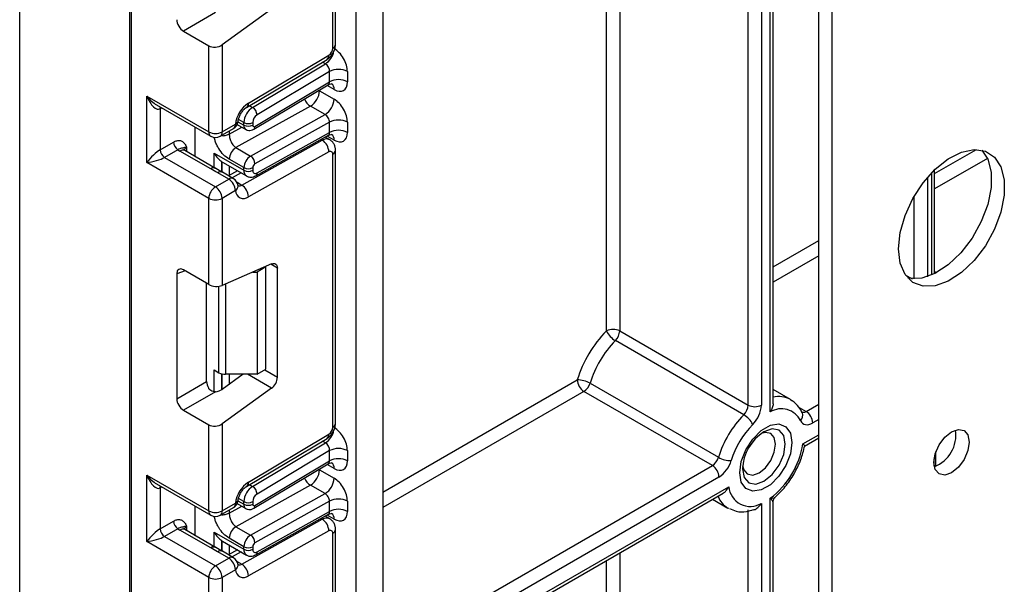
# Model space of a CAD drawing. Units: millimetres. Extents: x -988 to 6636, y -324 to 3696.
# Drawn here: x 3197 to 3354, y 1499 to 1590 of the extents above; entities that cross this region are included whole.
import ezdxf

# ---------------------------------------------------------------- set-up
doc = ezdxf.new("R2010")
doc.units = ezdxf.units.MM
doc.header["$LTSCALE"] = 10

msp = doc.modelspace()

# ---------------------------------------------------------------- linework, layer by layer
at = {"color": 7, "linetype": 'Continuous', "lineweight": 25}
for p, q in [((3326.96085, 1438.81041), (3326.96085, 1699.70513)), ((3324.83953, 1440.03502), (3324.83953, 1698.48052)), ((3317.53908, 1528.31813), (3317.53908, 1694.26606)), ((3197.24514, 1427.213), (3197.24514, 1686.87298)), ((3214.77134, 1676.75532), (3214.77134, 1217.5252)), ((3250.98526, 732.49968), (3250.98526, 1655.84535)), ((3255.2279, 1655.50616), (3255.2279, 734.9489)), ((3247.67693, 1585.66901), (3247.67693, 1629.28567)), ((3247.23759, 1585.05671), (3247.23759, 1628.67337)), ((3237.46736, 1591.29425), (3229.55992, 1585.60821)), ((3228.49898, 1590.74823), (3223.38676, 1587.7969)), ((3223.38676, 1587.7969), (3227.4386, 1585.45782)), ((3227.4386, 1571.701), (3227.4386, 1585.45782)), ((3229.55992, 1585.60821), (3229.55992, 1571.701)), ((3233.4742, 1575.61035), (3246.32096, 1583.28558)), ((3233.76554, 1576.28574), (3246.6123, 1583.96096)), ((3234.42842, 1575.62277), (3246.06019, 1582.57211)), ((3246.74262, 1581.33249), (3235.14787, 1574.40527)), ((3246.74262, 1579.69941), (3246.74262, 1581.33249)), ((3249.57104, 1581.33249), (3249.57104, 1579.69941)), ((3234.6186, 1572.12177), (3246.52244, 1579.23365)), ((3234.81282, 1572.57202), (3246.74262, 1579.69941)), ((3217.53911, 1577.41586), (3227.4386, 1571.701)), ((3217.53911, 1566.80083), (3217.53911, 1577.41586)), ((3245.11627, 1578.27453), (3247.44972, 1576.92746)), ((3219.09993, 1576.00742), (3227.74932, 1571.01424)), ((3243.67738, 1575.81104), (3231.78461, 1569.18521)), ((3246.01083, 1574.46397), (3243.67738, 1575.81104)), ((3219.66043, 1575.37451), (3219.66043, 1568.84218)), ((3234.11806, 1567.83813), (3246.01083, 1574.46397)), ((3225.26071, 1567.74908), (3225.26071, 1572.45088)), ((3229.55992, 1571.701), (3231.69641, 1572.93437)), ((3231.9782, 1572.87749), (3233.34961, 1572.0858)), ((3233.03889, 1572.77257), (3233.03889, 1573.18778)), ((3234.4531, 1573.18778), (3234.4531, 1572.77257)), ((3246.74262, 1573.25285), (3234.81282, 1566.60639)), ((3246.74262, 1571.61977), (3246.74262, 1573.25285)), ((3249.57104, 1573.25285), (3249.57104, 1571.61977)), ((3229.2492, 1571.01424), (3231.38568, 1572.2476)), ((3234.92745, 1564.6946), (3246.54862, 1571.16911)), ((3235.14787, 1565.15997), (3246.74262, 1571.61977)), ((3246.74044, 1570.46391), (3246.02459, 1570.87716)), ((3219.66043, 1568.84218), (3221.81142, 1570.08392)), ((3231.78461, 1569.18521), (3234.11806, 1567.83813)), ((3232.72339, 1563.20456), (3245.57015, 1570.36189)), ((3222.51852, 1568.85918), (3220.36753, 1567.61744)), ((3220.36753, 1567.61744), (3228.49926, 1562.92309)), ((3227.76244, 1565.79767), (3222.84241, 1568.63795)), ((3228.51237, 1565.87194), (3223.59235, 1568.71221)), ((3228.29833, 1568.31197), (3233.03889, 1565.5753)), ((3246.6123, 1568.51428), (3233.76554, 1561.35694)), ((3247.23759, 1524.52381), (3247.23759, 1568.14047)), ((3247.67693, 1525.13612), (3247.67693, 1568.75278)), ((3227.4386, 1561.08597), (3217.53911, 1566.80083)), ((3229.61391, 1565.23879), (3228.29613, 1566.00036)), ((3229.5063, 1566.94242), (3229.61919, 1566.88936)), ((3229.61269, 1566.87668), (3233.45318, 1564.65962)), ((3233.03889, 1565.99052), (3230.70543, 1567.33759)), ((3233.03889, 1565.5753), (3233.03889, 1565.99052)), ((3234.4531, 1565.99052), (3234.4531, 1565.5753)), ((3230.63575, 1564.15646), (3228.86798, 1565.17697)), ((3231.38568, 1564.23072), (3229.61792, 1565.25123)), ((3232.03127, 1565.48047), (3230.60108, 1564.68366)), ((3343.34848, 1549.06941), (3343.34848, 1565.66835)), ((3228.49926, 1562.92309), (3230.63575, 1564.15646)), ((3231.69641, 1562.31934), (3229.55992, 1561.08597)), ((3227.4386, 1547.32915), (3227.4386, 1561.08597)), ((3229.55992, 1561.08597), (3229.55992, 1547.17876)), ((3237.46736, 1550.62246), (3229.55992, 1547.17876)), ((3222.33401, 1549.06029), (3222.33401, 1529.08743)), ((3227.4386, 1547.32915), (3223.38676, 1549.66823)), ((3234.48014, 1549.32152), (3235.16021, 1549.32152)), ((3236.57442, 1550.13793), (3235.16021, 1549.32152)), ((3235.16021, 1549.32152), (3235.16021, 1532.99071)), ((3236.57442, 1550.13793), (3236.47998, 1550.19245)), ((3236.57442, 1533.80712), (3236.57442, 1550.13793)), ((3238.39876, 1532.51472), (3238.39876, 1549.94446)), ((3227.09758, 1531.83748), (3227.09758, 1547.52602)), ((3293.05811, 1539.91172), (3313.56421, 1528.0738)), ((3312.87247, 1526.52614), (3292.36638, 1538.36405)), ((3228.29833, 1533.68635), (3229.06401, 1533.24433)), ((3232.91894, 1532.99071), (3229.55992, 1530.57532)), ((3235.16021, 1532.99071), (3230.12467, 1532.99071)), ((3235.16021, 1532.99071), (3236.57442, 1533.80712)), ((3222.33401, 1529.08743), (3227.09758, 1531.83748)), ((3288.31865, 1531.56696), (3308.82474, 1519.72904)), ((3228.49898, 1530.21533), (3223.38676, 1527.26401)), ((3237.46736, 1530.76136), (3229.55992, 1525.07532)), ((3307.84866, 1518.42002), (3287.34256, 1530.25794)), ((3320.33157, 1528.95091), (3317.53908, 1530.56298)), ((3223.38676, 1527.26401), (3227.4386, 1524.92493)), ((3227.4386, 1511.16811), (3227.4386, 1524.92493)), ((3229.55992, 1525.07532), (3229.55992, 1511.16811)), ((3233.4742, 1515.07746), (3246.32096, 1522.75268)), ((3233.76554, 1515.75284), (3246.6123, 1523.42807)), ((3234.42842, 1515.08988), (3246.06019, 1522.03921)), ((3322.59151, 1521.52445), (3324.83953, 1522.8222)), ((3246.74262, 1520.7996), (3235.14787, 1513.87238)), ((3246.74262, 1519.16627), (3246.74262, 1520.7996)), ((3249.57104, 1520.7996), (3249.57104, 1519.16627)), ((3343.55559, 1518.31481), (3343.55559, 1520.63661)), ((3234.81282, 1512.03888), (3246.74262, 1519.16627)), ((3234.6186, 1511.58863), (3246.52244, 1518.70051)), ((3245.11627, 1517.74139), (3247.44972, 1516.39431)), ((3217.53911, 1516.88297), (3227.4386, 1511.16811)), ((3217.53911, 1506.26794), (3217.53911, 1516.88297)), ((3219.09993, 1515.47453), (3227.74932, 1510.48134)), ((3219.66043, 1514.84162), (3219.66043, 1508.30929)), ((3243.67738, 1515.2779), (3231.78461, 1508.65206)), ((3246.01083, 1513.93082), (3243.67738, 1515.2779)), ((3233.03889, 1512.23943), (3233.03889, 1512.65489)), ((3234.11806, 1507.30499), (3246.01083, 1513.93082)), ((3234.4531, 1512.65489), (3234.4531, 1512.23943)), ((3246.74262, 1512.71971), (3234.81282, 1506.07325)), ((3246.74262, 1511.08687), (3246.74262, 1512.71971)), ((3249.57104, 1512.71971), (3249.57104, 1511.08687)), ((3255.2279, 1482.63626), (3309.57232, 1514.00863)), ((3307.89212, 1513.03867), (3310.33238, 1511.62993)), ((3317.09974, 1261.24288), (3317.09974, 1513.19392)), ((3317.53908, 1261.85519), (3317.53908, 1512.64075)), ((3225.26071, 1507.21619), (3225.26071, 1511.91799)), ((3229.2492, 1510.48134), (3231.38568, 1511.71471)), ((3229.55992, 1511.16811), (3231.69641, 1512.40148)), ((3231.97811, 1512.34441), (3233.34961, 1511.55266)), ((3235.14787, 1504.62708), (3246.74262, 1511.08687)), ((3313.56421, 1268.59188), (3313.56421, 1511.36379)), ((3315.68553, 1512.37752), (3315.68553, 1268.59188)), ((3219.66043, 1508.30929), (3221.81142, 1509.55103)), ((3232.72339, 1502.67167), (3245.57015, 1509.829)), ((3234.92745, 1504.16171), (3246.54862, 1510.63622)), ((3246.74044, 1509.93102), (3246.02459, 1510.34427)), ((3222.51852, 1508.32628), (3220.36753, 1507.08454)), ((3227.76244, 1505.26478), (3222.84241, 1508.10505)), ((3228.51237, 1505.33904), (3223.59235, 1508.17932)), ((3231.78461, 1508.65206), (3234.11806, 1507.30499)), ((3246.6123, 1507.98138), (3233.76554, 1500.82405)), ((3247.67693, 1464.60323), (3247.67693, 1508.21989)), ((3227.4386, 1500.55308), (3217.53911, 1506.26794)), ((3220.36753, 1507.08454), (3228.49926, 1502.3902)), ((3228.29833, 1507.77908), (3233.03889, 1505.04241)), ((3229.5063, 1506.40953), (3229.61919, 1506.35646)), ((3229.61269, 1506.34379), (3233.45318, 1504.12672)), ((3233.03889, 1505.45737), (3230.70543, 1506.80445)), ((3247.23759, 1463.99092), (3247.23759, 1507.60758)), ((3229.61391, 1504.7059), (3228.29613, 1505.46746)), ((3231.38568, 1503.69783), (3229.61792, 1504.71834)), ((3232.03127, 1504.94757), (3230.60108, 1504.15077)), ((3233.03889, 1505.04241), (3233.03889, 1505.45737)), ((3234.4531, 1505.45737), (3234.4531, 1505.04241)), ((3228.49926, 1502.3902), (3230.63575, 1503.62356)), ((3230.63575, 1503.62356), (3228.86798, 1504.64407)), ((3231.69641, 1501.78645), (3229.55992, 1500.55308)), ((3227.4386, 1486.79626), (3227.4386, 1500.55308)), ((3229.55992, 1500.55308), (3229.55992, 1486.64587))]:
    msp.add_line(p, q, dxfattribs=at)
at = {"color": 8, "linetype": 'Continuous', "lineweight": 25}
for p, q in [((3317.09974, 1526.97872), (3317.09974, 1694.01243)), ((3313.56421, 1528.0738), (3313.56421, 1691.97141)), ((3315.68553, 1693.19603), (3315.68553, 1528.0738)), ((3293.05811, 1680.1335), (3293.05811, 1539.91172)), ((3290.93679, 1539.91172), (3290.93679, 1678.90888)), ((3215.06423, 1676.58623), (3215.06423, 1217.2803)), ((3246.06019, 1582.57211), (3245.58547, 1582.84616)), ((3247.44972, 1578.47403), (3246.33149, 1579.11957)), ((3245.11627, 1578.27453), (3245.01076, 1578.33051)), ((3245.11627, 1578.39354), (3245.11627, 1578.27453)), ((3219.92836, 1575.52918), (3219.66043, 1575.37451)), ((3233.9537, 1575.89682), (3234.42842, 1575.62277)), ((3230.70543, 1571.33596), (3232.712, 1572.45388)), ((3232.10357, 1573.31252), (3233.03889, 1572.77257)), ((3233.03889, 1573.18778), (3232.1819, 1573.68251)), ((3230.70543, 1571.8549), (3230.70543, 1571.33596)), ((3247.44972, 1570.39438), (3246.32424, 1571.04411)), ((3223.90307, 1569.25005), (3223.90307, 1568.53283)), ((3245.57015, 1570.36189), (3245.33912, 1570.49526)), ((3228.29833, 1565.9955), (3228.29833, 1568.31197)), ((3343.34848, 1565.03889), (3350.02566, 1568.89354)), ((3229.50041, 1566.94628), (3229.50041, 1565.30439)), ((3229.5063, 1565.30098), (3229.5063, 1566.94242)), ((3230.70838, 1566.24416), (3230.70838, 1564.74344)), ((3351.76729, 1567.44954), (3343.34848, 1562.58946)), ((3232.60965, 1565.14658), (3231.17945, 1564.34977)), ((3342.20203, 1564.45039), (3342.20203, 1548.57536)), ((3342.90914, 1548.84927), (3342.90914, 1565.22842)), ((3231.9529, 1563.64936), (3232.72339, 1563.20456)), ((3340.08071, 1548.21215), (3340.08071, 1561.45509)), ((3317.53908, 1550.13944), (3324.83953, 1554.3539)), ((3324.83953, 1551.90447), (3317.53908, 1547.69002)), ((3238.39876, 1549.94446), (3237.32882, 1550.56212)), ((3223.68172, 1549.49795), (3222.33401, 1549.06029)), ((3338.65499, 1548.87195), (3339.77647, 1548.22453)), ((3343.34848, 1549.42789), (3343.68829, 1549.23172)), ((3230.12467, 1547.42471), (3230.12467, 1532.99071)), ((3229.06401, 1533.24433), (3229.06401, 1547.04734)), ((3228.29833, 1530.229), (3228.29833, 1533.68635)), ((3229.50041, 1533.06926), (3229.50041, 1530.53458)), ((3229.5063, 1530.53843), (3229.5063, 1533.06771)), ((3230.70838, 1532.99071), (3230.70838, 1531.40115)), ((3237.46736, 1530.76136), (3233.60559, 1532.99071)), ((3236.36722, 1533.6875), (3238.39876, 1532.51472)), ((3255.2279, 1514.16796), (3286.2819, 1532.09506)), ((3287.34256, 1530.25794), (3255.2279, 1511.71854)), ((3321.70458, 1527.70127), (3322.81529, 1527.06007)), ((3322.81529, 1527.06007), (3324.83953, 1528.22864)), ((3324.83953, 1525.77922), (3323.87595, 1525.22295)), ((3246.06019, 1522.03921), (3245.58547, 1522.31327)), ((3322.30871, 1521.86859), (3324.83953, 1523.32959)), ((3343.26269, 1518.3974), (3343.26269, 1519.47001)), ((3245.11627, 1517.74139), (3245.01076, 1517.79737)), ((3245.11627, 1517.8604), (3245.11627, 1517.74139)), ((3247.44972, 1517.94088), (3246.33149, 1518.58643)), ((3255.2279, 1488.0427), (3307.84866, 1518.42002)), ((3308.90932, 1516.5829), (3255.2279, 1485.59328)), ((3219.92836, 1514.99629), (3219.66043, 1514.84162)), ((3233.9537, 1515.36393), (3234.42842, 1515.08988)), ((3255.2279, 1483.14366), (3310.47655, 1515.03803)), ((3232.10353, 1512.77939), (3233.03889, 1512.23943)), ((3233.03889, 1512.65489), (3232.1819, 1513.14961)), ((3230.70543, 1510.80282), (3232.712, 1511.92074)), ((3230.70543, 1511.32201), (3230.70543, 1510.80282)), ((3245.57015, 1509.829), (3245.33912, 1509.96237)), ((3247.44972, 1509.86149), (3246.32424, 1510.51122)), ((3223.90307, 1508.71716), (3223.90307, 1507.99994)), ((3228.29833, 1505.46261), (3228.29833, 1507.77908)), ((3229.50041, 1506.41339), (3229.50041, 1504.77149)), ((3229.5063, 1504.76809), (3229.5063, 1506.40953)), ((3230.70838, 1505.71126), (3230.70838, 1504.21055)), ((3232.60965, 1504.61369), (3231.17945, 1503.81688)), ((3231.9529, 1503.11647), (3232.72339, 1502.67167)), ((3290.93679, 1317.81628), (3290.93679, 1503.25057)), ((3293.05811, 1504.47518), (3293.05811, 1280.4298))]:
    msp.add_line(p, q, dxfattribs=at)
at = {"color": 8, "linetype": 'Continuous', "lineweight": 25, "flags": 128}
for points in [[(3219.66043, 1575.37451), (3219.67401, 1575.52596), (3219.71314, 1575.65343)], [(3312.66006, 1517.88203), (3312.92054, 1516.52023), (3313.66232, 1515.66649), (3314.77247, 1515.45079), (3316.08197, 1515.90596), (3317.39148, 1516.96271), (3318.50163, 1518.46017), (3319.24341, 1520.17034), (3319.50389, 1521.83289), (3319.24341, 1523.19469), (3318.50163, 1524.04843), (3317.39148, 1524.26413), (3316.08197, 1523.80895), (3316.08142, 1523.80863)], [(3219.66043, 1514.84162), (3219.67401, 1514.99307), (3219.71314, 1515.12054)]]:
    msp.add_lwpolyline(points, dxfattribs=at)
at = {"color": 7, "linetype": 'Continuous', "lineweight": 25, "flags": 128}
for points in [[(3337.56745, 1553.04348), (3337.83403, 1555.63416), (3338.61702, 1558.36984), (3339.86723, 1561.07864), (3341.50609, 1563.59034), (3343.43063, 1565.74714), (3345.51993, 1567.4135), (3347.64271, 1568.48474), (3349.66559, 1568.89352), (3351.46145, 1568.61418), (3352.91747, 1567.66426), (3353.94214, 1566.10345), (3354.4711, 1564.02983), (3354.4711, 1561.57367), (3353.94214, 1558.88932), (3352.91747, 1556.14545), (3351.46145, 1553.51445), (3349.66559, 1551.16165), (3347.64271, 1549.23487), (3345.51993, 1547.85519), (3343.43063, 1547.1093), (3341.50609, 1547.04407), (3339.86723, 1547.66358), (3338.61702, 1548.92892), (3337.83403, 1550.76059), (3337.56745, 1553.04348)], [(3350.89711, 1568.78317), (3351.82082, 1567.32806), (3352.34978, 1565.25444), (3352.34978, 1562.79828), (3351.82082, 1560.11394), (3350.79615, 1557.37006), (3349.34013, 1554.73906), (3347.54427, 1552.38626), (3345.52139, 1550.45948), (3343.39861, 1549.07981), (3341.30931, 1548.33392), (3339.38477, 1548.26868), (3339.08703, 1548.32529)], [(3232.12663, 1563.09677), (3232.13038, 1563.03192), (3232.13028, 1563.0165)], [(3237.46736, 1550.62246), (3237.65484, 1550.68393), (3237.83196, 1550.7012), (3237.99293, 1550.6737), (3238.13248, 1550.60233), (3238.24607, 1550.48943), (3238.32996, 1550.33868), (3238.38141, 1550.15503), (3238.39876, 1549.94446)], [(3320.33157, 1528.95091), (3320.52708, 1528.82885), (3320.54667, 1528.81556)], [(3321.92378, 1525.58707), (3322.06541, 1525.35087), (3322.24562, 1525.16415), (3322.46057, 1525.03086), (3322.70566, 1524.95386), (3322.9757, 1524.93478), (3323.26491, 1524.97403), (3323.56714, 1525.07078), (3323.87595, 1525.22295)], [(3320.56455, 1522.08651), (3320.31295, 1520.29356), (3319.5885, 1518.42638), (3318.47859, 1516.71018), (3317.11708, 1515.35195), (3315.66819, 1514.51552), (3314.30668, 1514.30178), (3313.19676, 1514.73651), (3312.47232, 1515.76726), (3312.22072, 1517.26972), (3312.47232, 1519.06267), (3313.19676, 1520.92986), (3314.30668, 1522.64606), (3315.66819, 1524.00428), (3317.11708, 1524.84071), (3318.47859, 1525.05445), (3319.5885, 1524.61973), (3320.31295, 1523.58897), (3320.56455, 1522.08651)], [(3317.94684, 1521.83289), (3317.74563, 1522.88486), (3317.17261, 1523.54437), (3316.31503, 1523.71099), (3315.66704, 1523.54026)], [(3343.2243, 1518.91154), (3343.4396, 1520.28574), (3344.05273, 1521.69931), (3344.97034, 1522.93705), (3346.05273, 1523.81052), (3347.13512, 1524.18675), (3348.05273, 1524.00846), (3348.66586, 1523.30279), (3348.88116, 1522.17717), (3348.66586, 1520.80298), (3348.05273, 1519.38941), (3347.13512, 1518.15167), (3346.05273, 1517.27819), (3344.97034, 1516.90196), (3344.05273, 1517.08025), (3343.4396, 1517.78592), (3343.2243, 1518.91154)], [(3312.68525, 1518.37508), (3312.86128, 1517.72891), (3313.43429, 1517.06941), (3314.29187, 1516.90278), (3315.30345, 1517.2544), (3316.31503, 1518.07073), (3317.17261, 1519.2275), (3317.74563, 1520.54859), (3317.94684, 1521.83289)], [(3310.49595, 1511.54149), (3310.46368, 1511.55802), (3310.33238, 1511.62993)], [(3232.12663, 1502.56388), (3232.13038, 1502.49903), (3232.13028, 1502.48361)]]:
    msp.add_lwpolyline(points, dxfattribs=at)
at = {"color": 7, "linetype": 'Continuous', "lineweight": 25}
for centre, radius, start, end in [((3245.85242, 1585.12087), 1.38666, 303.2297059, 357.347685), ((3248.15683, 1578.60307), 3.07404, 62.6096722, 117.3903278), ((3248.15683, 1576.96999), 3.07404, 62.6096722, 117.3903278), ((3242.05408, 1578.41115), 3.06523, 301.9772038, 357.4454045), ((3236.35367, 1572.3734), 4.69093, 123.4858454, 173.1317692), ((3236.11705, 1573.04518), 3.08147, 123.2297059, 177.347685), ((3233.59036, 1574.30622), 1.56065, 3.638848, 57.5208495), ((3244.38754, 1577.06408), 3.06523, 301.9772038, 357.4454045), ((3235.99218, 1573.11648), 1.54073, 123.2297059, 177.347685), ((3230.63575, 1573.54667), 1.5, 299.9973117, 354.3915722), ((3233.74599, 1574.55249), 1.53702, 242.6096722, 297.3903278), ((3233.74599, 1574.13728), 1.53702, 242.6096722, 297.3903278), ((3234.6698, 1572.73838), 0.21938, 171.0343084, 310.6868113), ((3248.15683, 1570.52343), 3.07404, 62.6096722, 117.3903278), ((3228.49926, 1573.74807), 2.30553, 242.6096722, 297.3903278), ((3228.49926, 1572.31331), 1.5, 240.0026883, 299.9973117), ((3248.15683, 1568.89034), 3.07404, 62.6096722, 117.3903278), ((3223.34663, 1570.15378), 1.5368, 182.6054785, 237.3945217), ((3233.00207, 1567.23512), 2.29892, 121.9772038, 177.4454045), ((3244.34216, 1568.45152), 2.27101, 1.5834691, 57.2669093), ((3221.19564, 1568.91204), 1.5368, 182.6054785, 237.3945217), ((3224.07532, 1570.79065), 2.48077, 231.1305516, 240.1989179), ((3235.33553, 1565.88805), 2.29892, 121.9772038, 177.4454045), ((3233.29939, 1566.56455), 1.51401, 1.5834691, 57.2669093), ((3246.85161, 1568.2047), 0.39129, 350.5526953, 127.7046863), ((3233.74599, 1567.35523), 1.53702, 242.6096722, 297.3903278), ((3235.21865, 1565.95636), 0.76631, 121.9772038, 177.4454045), ((3233.74599, 1566.94002), 1.53702, 242.6096722, 297.3903278), ((3234.88197, 1565.50394), 0.43476, 170.5526953, 307.7046863), ((3229.74143, 1560.98118), 2.30521, 122.6054783, 177.3945215), ((3227.2571, 1560.98118), 2.30521, 2.6054785, 57.3945217), ((3229.39358, 1562.21455), 2.30521, 2.6054785, 57.3945217), ((3230.63575, 1562.93164), 1.5, 6.3201389, 60.0026883), ((3231.4954, 1561.29419), 2.27101, 1.5834691, 57.2669093), ((3232.96572, 1562.34285), 1.26954, 181.0612851, 309.0506105), ((3228.49926, 1563.13304), 2.30553, 242.6096722, 297.3903278), ((3304.70392, 1526.41893), 19.27665, 135.5766101, 162.8750791), ((3291.99745, 1537.86465), 2.30553, 62.6096722, 117.3903278), ((3294.22659, 1541.51644), 3.66032, 206.0024758, 239.4552111), ((3290.71664, 1540.02983), 2.34445, 314.7228296, 357.1122303), ((3304.3378, 1526.6312), 16.7623, 135.5766101, 162.8750791), ((3230.08146, 1535.15463), 2.16435, 241.9597609, 271.1440967), ((3236.06356, 1532.63113), 2.33809, 306.8987058, 357.1463053), ((3286.31996, 1528.05018), 4.04505, 60.3891676, 90.5391015), ((3288.58473, 1532.19985), 2.30521, 182.6054785, 237.3945217), ((3286.0756, 1532.22109), 2.33648, 302.8370895, 343.7419826), ((3311.22274, 1528.19191), 2.34445, 314.7228296, 357.1122303), ((3314.62487, 1530.12087), 2.30553, 242.6096722, 297.3903278), ((3311.00258, 1528.31002), 4.6889, 314.7228296, 357.1122303), ((3318.87717, 1524.08314), 3.39759, 26.2727113, 121.5433774), ((3321.57312, 1525.11816), 2.30521, 2.6054785, 57.3945217), ((3324.84389, 1514.79328), 16.7623, 135.5766101, 162.8750791), ((3311.01226, 1523.37375), 3.66032, 26.0024758, 59.4552111), ((3245.85242, 1524.58798), 1.38666, 303.2297059, 357.347685), ((3324.47776, 1515.00554), 14.24796, 135.5766101, 162.8750791), ((3320.08961, 1517.5439), 7.43724, 122.611207, 177.3941695), ((3341.27326, 1523.30614), 5.47128, 291.3222755, 8.2758921), ((3248.15683, 1518.07018), 3.07404, 62.6096722, 117.3903278), ((3308.88889, 1524.02567), 13.59209, 307.1634527, 350.8684861), ((3248.15683, 1516.43685), 3.07404, 62.6096722, 117.3903278), ((3306.5817, 1520.38317), 2.33648, 302.8370895, 343.7419826), ((3310.82343, 1523.24581), 4.04505, 240.3891676, 270.5391015), ((3306.3754, 1520.5092), 4.67296, 302.8370895, 343.7419826), ((3242.05408, 1517.87801), 3.06523, 301.9772038, 357.4454045), ((3306.6065, 1516.47811), 2.30521, 2.6054785, 57.3945217), ((3236.35367, 1511.84051), 4.69093, 123.4858454, 173.1317692), ((3244.38754, 1516.53094), 3.06523, 301.9772038, 357.4454045), ((3236.11705, 1512.51229), 3.08147, 123.2297059, 177.347685), ((3233.59036, 1513.77333), 1.56065, 3.638848, 57.5208495), ((3313.90953, 1515.32986), 3.44536, 184.8590127, 301.0291621), ((3230.63575, 1513.01378), 1.5, 299.9973117, 354.3915722), ((3233.74599, 1514.0196), 1.53702, 242.6096722, 297.3903278), ((3235.99218, 1512.58359), 1.54073, 123.2297059, 177.347685), ((3248.15683, 1509.99028), 3.07404, 62.6096722, 117.3903278), ((3228.49926, 1513.21518), 2.30553, 242.6096722, 297.3903278), ((3233.74599, 1513.60414), 1.53702, 242.6096722, 297.3903278), ((3234.6698, 1512.20524), 0.21938, 171.0343084, 310.6868113), ((3248.15683, 1508.35745), 3.07404, 62.6096722, 117.3903278), ((3223.34663, 1509.62089), 1.5368, 182.6054785, 237.3945217), ((3228.49926, 1511.78042), 1.5, 240.0026883, 299.9973117), ((3244.34216, 1507.91863), 2.27101, 1.5834691, 57.2669093), ((3221.19564, 1508.37915), 1.5368, 182.6054785, 237.3945217), ((3224.07532, 1510.25776), 2.48077, 231.1305516, 240.1989179), ((3233.00207, 1506.70198), 2.29892, 121.9772038, 177.4454045), ((3246.85161, 1507.67181), 0.39129, 350.5526953, 127.7046863), ((3235.33553, 1505.35491), 2.29892, 121.9772038, 177.4454045), ((3233.29939, 1506.03141), 1.51401, 1.5834691, 57.2669093), ((3233.74599, 1506.82209), 1.53702, 242.6096722, 297.3903278), ((3233.74599, 1506.40712), 1.53702, 242.6096722, 297.3903278), ((3234.88197, 1504.97105), 0.43476, 170.5526953, 307.7046863), ((3235.21865, 1505.42322), 0.76631, 121.9772038, 177.4454045), ((3229.39358, 1501.68165), 2.30521, 2.6054785, 57.3945217), ((3230.63575, 1502.39875), 1.5, 6.3201389, 60.0026883), ((3229.74143, 1500.44829), 2.30521, 122.6054783, 177.3945215), ((3227.2571, 1500.44829), 2.30521, 2.6054785, 57.3945217), ((3232.96572, 1501.80996), 1.26954, 181.0612851, 309.0506105), ((3231.4954, 1500.7613), 2.27101, 1.5834691, 57.2669093), ((3228.49926, 1502.60015), 2.30553, 242.6096722, 297.3903278)]:
    msp.add_arc(centre, radius, start, end, dxfattribs=at)
at = {"color": 8, "linetype": 'Continuous', "lineweight": 25}
for centre, radius, start, end in [((3246.92625, 1585.74387), 0.75441, 294.3746583, 354.3052007), ((3244.31307, 1585.19846), 3.15439, 303.6329305, 348.5986029), ((3245.88206, 1583.87543), 0.73524, 306.6525538, 6.6799137), ((3246.45043, 1578.57346), 1.00423, 354.3173313, 54.3748169), ((3233.03526, 1576.20022), 0.73527, 306.661647, 6.6790934), ((3245.03804, 1577.94051), 2.52706, 202.9225771, 237.4226316), ((3230.9614, 1572.85324), 0.73947, 305.0133329, 6.2988475), ((3231.51739, 1573.53451), 0.62628, 286.6092867, 347.2116738), ((3233.78882, 1572.69807), 0.75362, 174.3271649, 234.262865), ((3234.32614, 1572.51498), 0.49001, 306.59907, 6.6847367), ((3228.1736, 1571.61987), 0.73947, 173.7011524, 234.9866672), ((3228.82492, 1571.61987), 0.73947, 305.0133329, 6.2988475), ((3246.46781, 1570.50169), 0.98776, 353.7630305, 54.9247891), ((3224.25429, 1568.51591), 0.81383, 115.5669511, 161.5784172), ((3246.24367, 1569.3877), 1.18435, 64.7145849, 124.6585711), ((3223.28179, 1568.02462), 0.75447, 65.692881, 125.6175775), ((3246.92621, 1568.82768), 0.75446, 294.3757515, 354.2926585), ((3228.19633, 1565.23003), 0.71448, 62.6331761, 127.3932313), ((3229.30448, 1564.59268), 0.72934, 64.548129, 126.7623295), ((3234.0195, 1565.46774), 0.9865, 173.7400683, 235.177601), ((3234.65826, 1565.10699), 0.49247, 303.1258164, 6.1761536), ((3231.07225, 1563.57217), 0.72934, 64.548129, 126.7623295), ((3231.21805, 1563.10063), 0.9161, 301.4774665, 354.731105), ((3232.27904, 1563.88766), 0.81491, 259.0566095, 303.0438231), ((3318.44589, 1525.45353), 3.97334, 61.66785, 103.1924827), ((3321.16133, 1526.42865), 1.1356, 312.1753632, 20.9917759), ((3322.3785, 1527.65798), 0.74045, 244.1089561, 306.1492189), ((3246.92625, 1525.21098), 0.75441, 294.3746583, 354.3052007), ((3244.31307, 1524.66556), 3.15439, 303.6329305, 348.5986029), ((3245.88206, 1523.34254), 0.73524, 306.6525538, 6.6799137), ((3246.45043, 1518.04032), 1.00423, 354.3173313, 54.3748169), ((3233.03526, 1515.66733), 0.73527, 306.661647, 6.6790934), ((3245.03804, 1517.40737), 2.52706, 202.9225771, 237.4226316), ((3231.51739, 1513.00162), 0.62628, 286.6092867, 347.2116738), ((3312.34401, 1514.93263), 3.8671, 201.2888889, 238.6549525), ((3228.1736, 1511.08698), 0.73947, 173.7011525, 234.9866671), ((3228.82492, 1511.08698), 0.73947, 305.0133329, 6.2988475), ((3230.9614, 1512.32035), 0.73947, 305.0133329, 6.2988475), ((3233.78882, 1512.16493), 0.75362, 174.3271649, 234.262865), ((3234.32614, 1511.98184), 0.49001, 306.59907, 6.6847367), ((3246.24367, 1508.85481), 1.18435, 64.7145849, 124.6585711), ((3246.46781, 1509.9688), 0.98776, 353.7630305, 54.9247891), ((3223.28179, 1507.49173), 0.75447, 65.692881, 125.6175775), ((3224.25429, 1507.98302), 0.81383, 115.5669511, 161.5784172), ((3246.92621, 1508.29479), 0.75446, 294.3757515, 354.2926585), ((3228.19633, 1504.69714), 0.71448, 62.6331761, 127.3932313), ((3229.30448, 1504.05978), 0.72934, 64.548129, 126.7623295), ((3234.0195, 1504.93485), 0.9865, 173.7400683, 235.177601), ((3231.07225, 1503.03927), 0.72934, 64.548129, 126.7623295), ((3234.65826, 1504.57409), 0.49247, 303.1258164, 6.1761536), ((3231.21805, 1502.56774), 0.9161, 301.4774665, 354.731105), ((3232.27904, 1503.35477), 0.81491, 259.0566095, 303.0438231)]:
    msp.add_arc(centre, radius, start, end, dxfattribs=at)
at = {"color": 7, "linetype": 'Continuous', "lineweight": 25}
for centre, major_axis, ratio, start_param, end_param in [((3223.40263, 1589.02175), (-0.74994, 1.29907), 0.586021532, 0.792908248, 2.348851892), ((3228.49926, 1586.22052), (1.49545, 0.18171), 0.642645436, 3.849062624, 5.419858951), ((3247.44972, 1582.5571), (-1.49965, 2.59854), 0.577381518, 3.92722441, 5.498020737), ((3246.03551, 1581.74069), (-0.47233, 0.88223), 0.597122399, 3.946567825, 5.517364151), ((3247.44972, 1580.92402), (-1.49965, 2.59854), 0.577381518, 2.356428083, 3.92722441), ((3218.59977, 1578.02817), (-0.97886, 2.69184), 0.422233888, 1.645215968, 3.216012295), ((3247.44972, 1574.47746), (-1.49965, 2.59854), 0.577381518, 3.92722441, 5.498020737), ((3246.03551, 1573.66105), (-0.52485, 0.85197), 0.556932685, 3.91153404, 5.482330367), ((3247.44972, 1572.84438), (-1.49965, 2.59854), 0.577381518, 2.356428083, 3.92722441), ((3218.59977, 1567.41314), (1.47085, 1.5287), 0.192492992, 0.587941297, 2.158737624), ((3218.59977, 1567.41314), (2.05922, 0.50963), 0.19237751, 4.124394314, 5.695190641), ((3231.62467, 1568.02453), (2.82843, 0), 0.577381545, 3.862752007, 3.865898988), ((3223.40263, 1548.42506), (-0.76116, 1.31851), 0.568868941, 5.505292396, 7.06123604), ((3228.49926, 1547.79107), (1.49829, -0.14252), 0.503002124, 3.974801437, 5.545597764), ((3228.16621, 1531.2389), (-0.74994, 1.29907), 0.586021532, 0.792908248, 1.614742594), ((3228.49926, 1531.18763), (1.49545, 0.18171), 0.642645436, 4.634274569, 5.419858951), ((3223.40263, 1528.48885), (-0.74994, 1.29907), 0.586021532, 0.792908248, 2.348851892), ((3228.49926, 1525.68763), (1.49545, 0.18171), 0.642645436, 3.849062624, 5.419858951), ((3247.44972, 1522.02421), (-1.49965, 2.59854), 0.577381518, 3.92722441, 5.498020737), ((3246.03551, 1521.2078), (-0.47233, 0.88223), 0.597122399, 3.946567825, 5.517364151), ((3247.44972, 1520.39088), (-1.49965, 2.59854), 0.577381518, 2.356428083, 3.92722441), ((3218.59977, 1517.49527), (-0.97886, 2.69184), 0.422233888, 1.645215968, 3.216012295), ((3247.44972, 1513.94432), (-1.49965, 2.59854), 0.577381518, 3.92722441, 5.498020737), ((3246.03551, 1513.12791), (-0.52485, 0.85197), 0.556932685, 3.91153404, 5.482330367), ((3247.44972, 1512.31149), (-1.49965, 2.59854), 0.577381518, 2.356428083, 3.92722441), ((3218.59977, 1506.88024), (1.47085, 1.5287), 0.192492992, 0.587941297, 2.158737624), ((3218.59977, 1506.88024), (2.05922, 0.50963), 0.19237751, 4.124394314, 5.695190641), ((3231.62467, 1507.49164), (2.82843, 0), 0.577381545, 3.862752007, 3.865898988)]:
    msp.add_ellipse(centre, major_axis=major_axis, ratio=ratio, start_param=start_param, end_param=end_param, dxfattribs=at)
at = {"color": 8, "linetype": 'Continuous', "lineweight": 25}
for centre, major_axis, ratio, start_param, end_param in [((3246.03551, 1580.10761), (-0.47233, 0.88223), 0.597122399, 3.169665462, 3.946567825), ((3218.59977, 1578.02817), (-1.84178, 2.19354), 0.422236431, 1.496324231, 2.281803659), ((3246.03551, 1572.02797), (-0.52485, 0.85197), 0.556932685, 3.117172891, 3.91153404), ((3246.03551, 1519.57447), (-0.47233, 0.88223), 0.597122399, 3.169665462, 3.946567825), ((3218.59977, 1517.49527), (-1.84178, 2.19354), 0.422236431, 1.496324231, 2.281803659), ((3246.03551, 1511.49508), (-0.52485, 0.85197), 0.556932685, 3.117172891, 3.91153404)]:
    msp.add_ellipse(centre, major_axis=major_axis, ratio=ratio, start_param=start_param, end_param=end_param, dxfattribs=at)
at = {"color": 7, "linetype": 'Continuous', "lineweight": 25}
for points, knots in [([(3246.3182, 1583.28394), (3246.49681, 1583.41413), (3246.85414, 1583.6746), (3247.30251, 1584.30457), (3247.61587, 1585.01083), (3247.65657, 1585.44957), (3247.67693, 1585.66901)], [0, 0, 0, 0, 0.249759751, 0.499679793, 0.749759939, 1, 1, 1, 1]), ([(3246.53973, 1579.20871), (3246.60381, 1579.25526), (3246.77967, 1579.38299), (3247.06842, 1579.36623), (3247.08684, 1579.35988), (3247.09291, 1579.35779)], [0, 0, 0, 0, 0.277598984, 0.761860896, 1, 1, 1, 1]), ([(3232.12856, 1573.40008), (3232.14682, 1573.52235), (3232.18603, 1573.78497), (3232.37069, 1574.29076), (3232.6662, 1574.81932), (3233.02579, 1575.26254), (3233.3112, 1575.50748), (3233.43837, 1575.58774), (3233.4742, 1575.61035)], [0, 0, 0, 0, 0.1621609356, 0.3483052318, 0.5491503604, 0.7549046728, 0.9309393508, 1, 1, 1, 1]), ([(3230.70543, 1571.33596), (3230.71797, 1571.16316), (3230.73769, 1570.89125), (3230.85337, 1570.47387), (3230.98584, 1570.12649), (3231.16396, 1569.79855), (3231.42366, 1569.44747), (3231.64546, 1569.28631), (3231.78461, 1569.18521)], [0, 0, 0, 0, 0.224088514, 0.352603463, 0.491953961, 0.640035897, 0.774186484, 1, 1, 1, 1]), ([(3233.35322, 1572.09261), (3233.36535, 1572.0827), (3233.49194, 1571.97926), (3233.80045, 1571.92091), (3234.22997, 1571.9318), (3234.48409, 1572.05602), (3234.6186, 1572.12177)], [0, 0, 0, 0, 0.03522655, 0.3676632, 0.665304677, 1, 1, 1, 1]), ([(3246.56408, 1571.14394), (3246.62041, 1571.18434), (3246.78879, 1571.30511), (3247.06852, 1571.28626), (3247.08686, 1571.28015), (3247.09291, 1571.27814)], [0, 0, 0, 0, 0.252080834, 0.753448852, 1, 1, 1, 1]), ([(3221.81142, 1570.08392), (3221.99069, 1570.16942), (3222.37667, 1570.3535), (3222.92556, 1570.34546), (3223.3638, 1570.10673), (3223.65928, 1569.72671), (3223.80249, 1569.45081), (3223.87839, 1569.29951), (3223.89018, 1569.2759), (3223.90171, 1569.25278), (3223.90307, 1569.25005)], [0, 0, 0, 0, 0.183987951, 0.396134741, 0.618944923, 0.805852047, 0.970289049, 0.970919424, 0.996567948, 1, 1, 1, 1]), ([(3223.90307, 1569.25005), (3223.90055, 1569.2499), (3223.86608, 1569.24776), (3223.65751, 1569.22935), (3223.39809, 1569.15092), (3223.26622, 1569.0954), (3223.10678, 1569.1084), (3222.83124, 1569.05432), (3222.61572, 1568.91983), (3222.51852, 1568.85918)], [0, 0, 0, 0, 0.003325661, 0.045524166, 0.286849856, 0.504143322, 0.703113632, 0.86611071, 1, 1, 1, 1]), ([(3247.67693, 1568.75278), (3247.66557, 1568.91916), (3247.64224, 1569.26066), (3247.45423, 1569.74151), (3247.16211, 1570.16917), (3246.88493, 1570.36328), (3246.74514, 1570.46118)], [0, 0, 0, 0, 0.235283577, 0.482914361, 0.739221376, 1, 1, 1, 1]), ([(3223.59235, 1568.71221), (3223.52559, 1568.75955), (3223.41457, 1568.83826), (3223.4217, 1568.83416), (3223.42454, 1568.83253)], [0, 0, 0, 0, 0.6013387743, 1, 1, 1, 1]), ([(3228.29833, 1568.31197), (3228.30035, 1568.30828), (3228.46242, 1568.01243), (3228.81914, 1567.4837), (3229.28496, 1567.11624), (3229.50041, 1566.94628)], [0, 0, 0, 0, 0.006752838, 0.540608642, 1, 1, 1, 1]), ([(3228.86798, 1565.17697), (3228.85807, 1565.18268), (3228.49434, 1565.39239), (3228.12333, 1565.59783), (3227.76244, 1565.79767)], [0, 0, 0, 0, 0.027252975, 1, 1, 1, 1]), ([(3233.46731, 1564.67581), (3233.50994, 1564.64441), (3233.69196, 1564.51035), (3234.09749, 1564.45797), (3234.55386, 1564.51297), (3234.81449, 1564.63968), (3234.92745, 1564.6946)], [0, 0, 0, 0, 0.102552754, 0.437937419, 0.756372617, 1, 1, 1, 1]), ([(3232.14374, 1562.99383), (3232.14546, 1562.99223), (3232.17741, 1562.96237), (3232.15132, 1563.03143), (3232.12663, 1563.09677)], [0, 0, 0, 0, 0.053719105, 1, 1, 1, 1]), ([(3228.49898, 1530.21533), (3228.36969, 1530.21533), (3228.11044, 1530.21531), (3227.76176, 1530.3684), (3227.55007, 1530.57173), (3227.46198, 1530.7069), (3227.4386, 1530.74278)], [0, 0, 0, 0, 0.306769517, 0.615119103, 0.897857367, 1, 1, 1, 1]), ([(3317.53229, 1528.31775), (3317.5344, 1528.29846), (3317.55809, 1528.08256), (3317.42623, 1527.61143), (3317.23142, 1527.19029), (3317.10168, 1526.98183), (3317.09974, 1526.97872)], [0, 0, 0, 0, 0.0446371402, 0.4997225584, 0.9925428112, 1, 1, 1, 1]), ([(3322.22189, 1526.83477), (3322.05417, 1527.15463), (3321.65055, 1527.92436), (3320.98805, 1528.45147), (3320.60085, 1528.75955)], [0, 0, 0, 0, 0.4155402227, 1, 1, 1, 1]), ([(3246.3182, 1522.75104), (3246.49681, 1522.88124), (3246.85414, 1523.14171), (3247.30251, 1523.77168), (3247.61587, 1524.47794), (3247.65657, 1524.91668), (3247.67693, 1525.13612)], [0, 0, 0, 0, 0.249759751, 0.499679793, 0.749759939, 1, 1, 1, 1]), ([(3317.85591, 1513.34434), (3318.41627, 1513.88935), (3319.54756, 1514.98967), (3320.94604, 1517.087), (3322.04149, 1519.32211), (3322.4145, 1520.8221), (3322.59561, 1521.55036)], [0, 0, 0, 0, 0.250033314, 0.504790997, 0.759570193, 1, 1, 1, 1]), ([(3322.30871, 1521.86859), (3322.31038, 1521.86725), (3322.33433, 1521.848), (3322.44989, 1521.75251), (3322.58795, 1521.62135), (3322.59438, 1521.57041), (3322.59696, 1521.54992)], [0, 0, 0, 0, 0.008784922, 0.126260874, 0.648600741, 1, 1, 1, 1]), ([(3246.53973, 1518.67557), (3246.60381, 1518.72212), (3246.77967, 1518.84985), (3247.06842, 1518.83309), (3247.08684, 1518.82674), (3247.09291, 1518.82464)], [0, 0, 0, 0, 0.277598984, 0.761860896, 1, 1, 1, 1]), ([(3232.12856, 1512.86719), (3232.14682, 1512.98946), (3232.18603, 1513.25208), (3232.37069, 1513.75787), (3232.6662, 1514.28643), (3233.02579, 1514.72965), (3233.3112, 1514.97459), (3233.43837, 1515.05485), (3233.4742, 1515.07746)], [0, 0, 0, 0, 0.162160936, 0.348305232, 0.54915036, 0.754904673, 0.930939351, 1, 1, 1, 1]), ([(3309.56829, 1514.01647), (3309.59171, 1514.02688), (3309.75985, 1514.10162), (3310.05906, 1514.39657), (3310.32176, 1514.74951), (3310.45083, 1514.98781), (3310.47488, 1515.03476), (3310.47655, 1515.03803)], [0, 0, 0, 0, 0.060720971, 0.436015527, 0.890211084, 0.992361156, 1, 1, 1, 1]), ([(3317.55358, 1512.63994), (3317.55099, 1512.68776), (3317.54203, 1512.85348), (3317.64773, 1513.12051), (3317.80225, 1513.26967), (3317.86956, 1513.33464)], [0, 0, 0, 0, 0.186309523, 0.645571176, 1, 1, 1, 1]), ([(3233.35322, 1511.55947), (3233.36535, 1511.54956), (3233.49194, 1511.44611), (3233.80045, 1511.38777), (3234.22997, 1511.39866), (3234.48409, 1511.52288), (3234.6186, 1511.58863)], [0, 0, 0, 0, 0.03522655, 0.3676632, 0.665304677, 1, 1, 1, 1]), ([(3310.57636, 1511.57524), (3310.92809, 1511.40476), (3311.77169, 1510.99588), (3313.13047, 1510.9532), (3314.06395, 1511.26982), (3314.43221, 1511.39473)], [0, 0, 0, 0, 0.302161709, 0.724701924, 1, 1, 1, 1]), ([(3314.4514, 1511.33794), (3314.52966, 1511.36308), (3314.80836, 1511.4526), (3315.25317, 1511.80151), (3315.5534, 1512.16622), (3315.68359, 1512.37441), (3315.68553, 1512.37752)], [0, 0, 0, 0, 0.156830196, 0.55847265, 0.993418546, 1, 1, 1, 1]), ([(3221.81142, 1509.55103), (3221.99069, 1509.63653), (3222.37667, 1509.8206), (3222.92556, 1509.81257), (3223.3638, 1509.57384), (3223.65928, 1509.19382), (3223.80249, 1508.91792), (3223.87839, 1508.76662), (3223.89018, 1508.74301), (3223.90171, 1508.71989), (3223.90307, 1508.71716)], [0, 0, 0, 0, 0.183987951, 0.396134741, 0.618944923, 0.805852047, 0.970289049, 0.970919424, 0.996567948, 1, 1, 1, 1]), ([(3230.70543, 1510.80282), (3230.71797, 1510.63002), (3230.73769, 1510.35811), (3230.85337, 1509.94073), (3230.98584, 1509.59335), (3231.16396, 1509.26541), (3231.42366, 1508.91433), (3231.64546, 1508.75317), (3231.78461, 1508.65206)], [0, 0, 0, 0, 0.224088514, 0.352603463, 0.491953961, 0.640035897, 0.774186484, 1, 1, 1, 1]), ([(3246.56408, 1510.61105), (3246.62041, 1510.65145), (3246.78879, 1510.77222), (3247.06852, 1510.75336), (3247.08686, 1510.74726), (3247.09291, 1510.74525)], [0, 0, 0, 0, 0.252080834, 0.753448852, 1, 1, 1, 1]), ([(3247.67693, 1508.21989), (3247.66557, 1508.38627), (3247.64224, 1508.72777), (3247.45423, 1509.20862), (3247.16211, 1509.63628), (3246.88493, 1509.83039), (3246.74514, 1509.92828)], [0, 0, 0, 0, 0.235283577, 0.482914361, 0.739221376, 1, 1, 1, 1]), ([(3223.90307, 1508.71716), (3223.90055, 1508.71701), (3223.86608, 1508.71487), (3223.65751, 1508.69646), (3223.39809, 1508.61802), (3223.26622, 1508.5625), (3223.10678, 1508.57551), (3222.83124, 1508.52143), (3222.61572, 1508.38694), (3222.51852, 1508.32628)], [0, 0, 0, 0, 0.003325661, 0.045524166, 0.286849856, 0.504143322, 0.703113632, 0.86611071, 1, 1, 1, 1]), ([(3223.59235, 1508.17932), (3223.52559, 1508.22665), (3223.41457, 1508.30537), (3223.4217, 1508.30127), (3223.42454, 1508.29964)], [0, 0, 0, 0, 0.601338774, 1, 1, 1, 1]), ([(3228.29833, 1507.77908), (3228.30035, 1507.77538), (3228.46242, 1507.47954), (3228.81914, 1506.95081), (3229.28496, 1506.58334), (3229.50041, 1506.41339)], [0, 0, 0, 0, 0.0067528382, 0.5406086415, 1, 1, 1, 1]), ([(3228.86798, 1504.64407), (3228.85807, 1504.64979), (3228.49434, 1504.8595), (3228.12333, 1505.06494), (3227.76244, 1505.26478)], [0, 0, 0, 0, 0.027252975, 1, 1, 1, 1]), ([(3233.46731, 1504.14291), (3233.50994, 1504.11152), (3233.69196, 1503.97746), (3234.09749, 1503.92507), (3234.55386, 1503.98008), (3234.81449, 1504.10679), (3234.92745, 1504.16171)], [0, 0, 0, 0, 0.102552754, 0.437937419, 0.756372617, 1, 1, 1, 1]), ([(3232.14374, 1502.46094), (3232.14546, 1502.45933), (3232.17741, 1502.42948), (3232.15132, 1502.49853), (3232.12663, 1502.56388)], [0, 0, 0, 0, 0.053719105, 1, 1, 1, 1])]:
    msp.add_open_spline(points, degree=3, knots=knots, dxfattribs=at)
at = {"color": 8, "linetype": 'Continuous', "lineweight": 25}
for points, knots in [([(3230.70543, 1567.33759), (3230.39763, 1567.54822), (3229.78616, 1567.96665), (3229.12374, 1568.84963), (3228.70453, 1569.60631), (3228.47524, 1570.19794), (3228.35763, 1570.61951), (3228.34277, 1570.82541), (3228.34086, 1570.85186)], [0, 0, 0, 0, 0.281045802, 0.558317826, 0.703857765, 0.842145141, 0.979723085, 1, 1, 1, 1]), ([(3230.70543, 1571.33596), (3230.53077, 1571.2578), (3230.18143, 1571.10148), (3229.66468, 1571.02346), (3229.39482, 1571.05989), (3229.3409, 1571.06717)], [0, 0, 0, 0, 0.444501235, 0.88900247, 1, 1, 1, 1]), ([(3317.09974, 1513.19392), (3317.10273, 1513.19387), (3317.31089, 1513.19027), (3317.58322, 1513.22083), (3317.82305, 1513.28726), (3317.84939, 1513.34079), (3317.85272, 1513.34755)], [0, 0, 0, 0, 0.008824758, 0.614386031, 0.951324182, 1, 1, 1, 1]), ([(3317.52006, 1512.63942), (3317.52427, 1512.64748), (3317.53652, 1512.67091), (3317.43747, 1512.79838), (3317.29315, 1512.97387), (3317.16958, 1513.1148), (3317.10162, 1513.19179), (3317.09974, 1513.19392)], [0, 0, 0, 0, 0.157945401, 0.458749599, 0.72345779, 0.992345102, 1, 1, 1, 1]), ([(3230.70543, 1506.80445), (3230.39763, 1507.01508), (3229.78616, 1507.43351), (3229.12374, 1508.31649), (3228.70453, 1509.07317), (3228.47523, 1509.6648), (3228.35761, 1510.08646), (3228.34275, 1510.29244), (3228.34084, 1510.31897)], [0, 0, 0, 0, 0.281027851, 0.558282166, 0.70381281, 0.842091353, 0.97966051, 1, 1, 1, 1]), ([(3230.70543, 1510.80282), (3230.53077, 1510.72466), (3230.18143, 1510.56834), (3229.66456, 1510.49032), (3229.39458, 1510.52678), (3229.34054, 1510.53407)], [0, 0, 0, 0, 0.444392101, 0.888784203, 1, 1, 1, 1])]:
    msp.add_open_spline(points, degree=3, knots=knots, dxfattribs=at)

doc.saveas('drawing.dxf')
